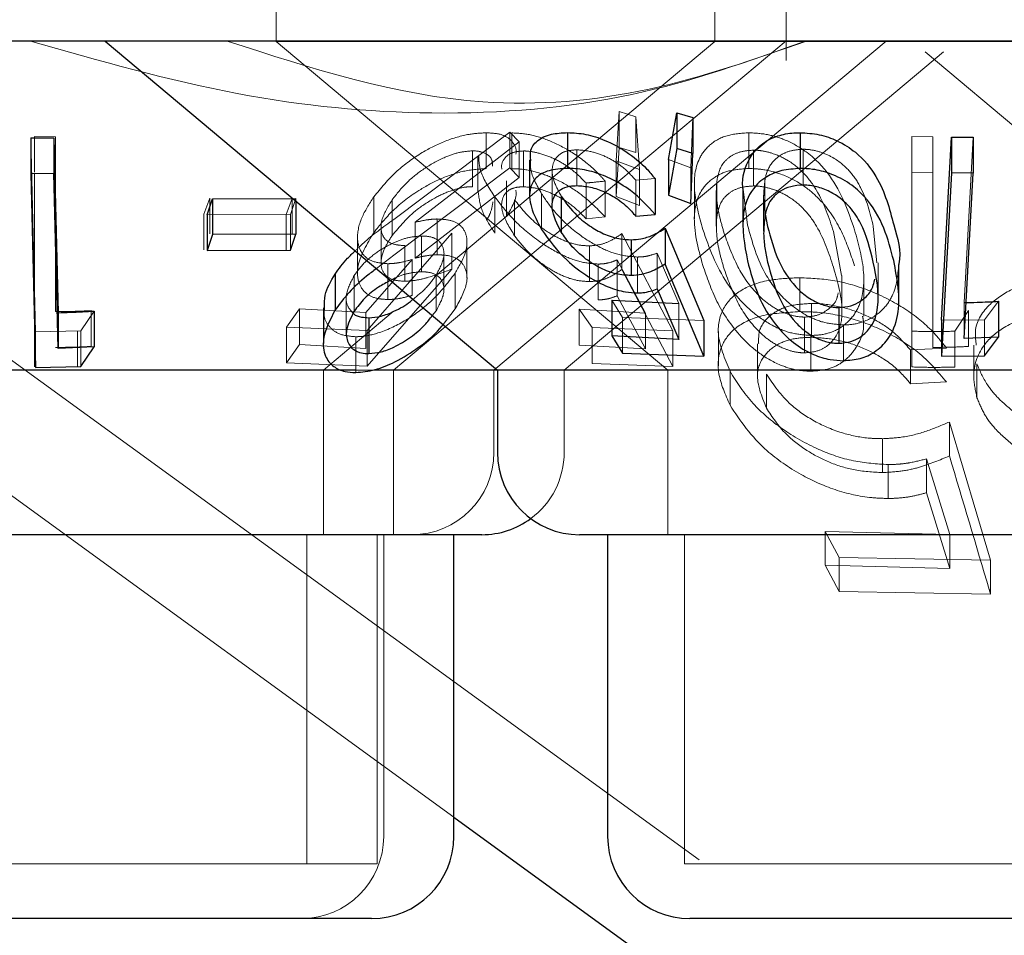
# Model space of a CAD drawing. Units: millimetres. Extents: x 11 to 205, y 5 to 292.
# Drawn here: x 74 to 75, y 113 to 114 of the extents above; entities that cross this region are included whole.
import ezdxf

# ---------------------------------------------------------------- set-up
doc = ezdxf.new("R2010")
doc.units = ezdxf.units.MM
doc.linetypes.add('HIDDEN', pattern=[1.905, 1.27, -0.635])

msp = doc.modelspace()

# ---------------------------------------------------------------- linework, layer by layer
at = {"color": 7, "linetype": 'HIDDEN', "lineweight": 18}
for p, q in [((74.3855, 113.96807), (74.3855, 113.86771)), ((74.7855, 113.86771), (74.7855, 113.96807)), ((74.8505, 113.85029), (74.8505, 113.96807)), ((73.74363, 113.86807), (75.12002, 112.86806)), ((75.5855, 113.86771), (74.3855, 113.86771)), ((74.3855, 113.86771), (74.7426, 113.56807)), ((74.4924, 113.56807), (74.85026, 113.86835)), ((74.53011, 113.6534), (74.7855, 113.86771)), ((74.58398, 113.56807), (74.9415, 113.86807)), ((74.64798, 113.56807), (74.99377, 113.85822)), ((74.97724, 113.85822), (75.22399, 113.65117)), ((74.69526, 113.7589), (74.69806, 113.80376)), ((74.69806, 113.80376), (74.71337, 113.79899)), ((74.69806, 113.80376), (74.69806, 113.77112)), ((74.71337, 113.79899), (74.71655, 113.75093)), ((74.71337, 113.79899), (74.71337, 113.76637)), ((74.76516, 113.79827), (74.76336, 113.75255)), ((74.49272, 113.70555), (74.59838, 113.78505)), ((74.57699, 113.78446), (74.57699, 113.75182)), ((74.59838, 113.78505), (74.60686, 113.77636)), ((74.59838, 113.78505), (74.59838, 113.75242)), ((74.60018, 113.78439), (74.60018, 113.75176)), ((74.81637, 113.78455), (74.81637, 113.75192)), ((74.16597, 113.60316), (74.1616, 113.77982)), ((74.16501, 113.78112), (74.18401, 113.78086)), ((74.16501, 113.78112), (74.16501, 113.74848)), ((74.18401, 113.78086), (74.18401, 113.74822)), ((74.60686, 113.77636), (74.5121, 113.70287)), ((74.60686, 113.77636), (74.60686, 113.74373)), ((74.96501, 113.78112), (74.98401, 113.78086)), ((74.96501, 113.78112), (74.96501, 113.74848)), ((74.98401, 113.78086), (74.98401, 113.74822)), ((75.02089, 113.78042), (75.01272, 113.6297)), ((74.56435, 113.768), (74.56435, 113.73537)), ((74.61078, 113.76792), (74.61078, 113.73528)), ((74.65956, 113.76898), (74.65956, 113.73635)), ((74.69806, 113.77112), (74.69526, 113.72626)), ((74.71337, 113.76637), (74.69806, 113.77112)), ((74.82057, 113.76865), (74.82057, 113.73601)), ((74.86586, 113.76947), (74.86586, 113.73683)), ((74.56931, 113.76284), (74.56931, 113.73044)), ((74.71655, 113.75093), (74.69526, 113.7589)), ((74.69526, 113.7589), (74.69526, 113.72626)), ((74.76336, 113.75255), (74.74321, 113.76011)), ((74.18401, 113.74817), (74.18401, 113.62147)), ((74.59838, 113.75242), (74.49272, 113.67291)), ((74.60686, 113.74373), (74.59838, 113.75242)), ((74.63703, 113.74947), (74.63703, 113.71694)), ((74.71655, 113.75093), (74.71655, 113.71829)), ((74.76336, 113.75255), (74.76336, 113.71992)), ((74.96501, 113.74848), (74.96501, 113.57101)), ((74.98401, 113.74822), (74.96501, 113.74848)), ((74.98401, 113.58883), (74.98401, 113.74822)), ((74.5121, 113.67025), (74.60686, 113.74373)), ((74.59552, 113.74058), (74.59552, 113.70794)), ((74.66794, 113.73871), (74.66794, 113.70608)), ((74.68532, 113.74046), (74.68532, 113.70783)), ((74.7308, 113.74275), (74.71321, 113.74119)), ((74.71321, 113.74119), (74.71321, 113.70855)), ((74.76667, 113.73827), (74.76667, 113.70595)), ((74.78703, 113.73921), (74.78703, 113.70657)), ((74.83104, 113.74136), (74.83104, 113.70873)), ((74.62739, 113.72885), (74.62739, 113.69621)), ((74.78669, 113.73199), (74.78669, 113.69935)), ((74.81518, 113.7004), (74.81112, 113.73315)), ((74.31947, 113.71034), (74.32485, 113.72495)), ((74.32485, 113.72495), (74.32485, 113.69232)), ((74.39995, 113.72452), (74.39456, 113.70988)), ((74.40319, 113.72461), (74.3984, 113.70994)), ((74.39995, 113.72452), (74.39995, 113.69188)), ((74.40319, 113.72461), (74.40319, 113.72233)), ((74.47429, 113.72595), (74.47429, 113.69333)), ((74.49112, 113.72341), (74.49112, 113.69079)), ((74.58487, 113.72574), (74.58487, 113.6931)), ((74.60277, 113.72321), (74.60277, 113.69057)), ((74.69526, 113.72626), (74.71655, 113.71829)), ((74.82984, 113.72755), (74.82984, 113.69491)), ((74.31947, 113.71034), (74.31947, 113.6777)), ((74.3984, 113.70994), (74.32258, 113.70972)), ((74.39456, 113.70988), (74.39456, 113.67726)), ((74.3984, 113.70994), (74.3984, 113.67732)), ((74.5121, 113.70287), (74.5121, 113.67025)), ((74.53215, 113.70589), (74.53215, 113.67325)), ((74.66794, 113.70608), (74.68532, 113.70783)), ((74.54565, 113.69286), (74.46836, 113.60436)), ((74.48099, 113.69895), (74.48099, 113.66605)), ((74.54565, 113.69286), (74.54565, 113.66022)), ((74.70067, 113.69259), (74.74697, 113.60391)), ((74.70067, 113.69259), (74.70067, 113.65996)), ((74.90095, 113.65432), (74.89349, 113.69448)), ((74.93305, 113.66605), (74.92988, 113.69918)), ((74.45959, 113.68926), (74.45959, 113.6569)), ((74.51803, 113.69037), (74.51803, 113.65773)), ((74.55933, 113.65189), (74.55933, 113.6847)), ((74.50266, 113.68169), (74.50266, 113.64906)), ((74.53835, 113.64137), (74.53835, 113.674)), ((74.67099, 113.68139), (74.67099, 113.64877)), ((74.75239, 113.6288), (74.73284, 113.67474)), ((74.73284, 113.67474), (74.73284, 113.64211)), ((73.84847, 113.66829), (74.5474, 113.16048)), ((74.46717, 113.62054), (74.5094, 113.66889)), ((74.49272, 113.67291), (74.47673, 113.66063)), ((74.4871, 113.66511), (74.4871, 113.63248)), ((74.5094, 113.66889), (74.5094, 113.63626)), ((74.72208, 113.62008), (74.69639, 113.66858)), ((74.69639, 113.66858), (74.69639, 113.63595)), ((74.71469, 113.67121), (74.71469, 113.63857)), ((74.93435, 113.63342), (74.93435, 113.66605)), ((74.54856, 113.6565), (74.54856, 113.62386)), ((74.67883, 113.66478), (74.67883, 113.63214)), ((74.74697, 113.57127), (74.70067, 113.65996)), ((74.45655, 113.65442), (74.45655, 113.62179)), ((74.53118, 113.65474), (74.53118, 113.6221)), ((74.863, 113.65232), (74.863, 113.62142)), ((74.90131, 113.62168), (74.90131, 113.65432)), ((74.92122, 113.61731), (74.92122, 113.6502)), ((74.44933, 113.63435), (74.44933, 113.60171)), ((74.70119, 113.61609), (74.69137, 113.63192)), ((74.69639, 113.63595), (74.72208, 113.58744)), ((74.87358, 113.62895), (74.87358, 113.59805)), ((75.01272, 113.6297), (75.01272, 113.59706)), ((75.04397, 113.63091), (75.03118, 113.61391)), ((74.21952, 113.622), (74.20735, 113.60394)), ((74.21657, 113.62234), (74.21657, 113.5897)), ((74.39492, 113.60741), (74.40675, 113.62402)), ((74.40675, 113.62402), (74.46717, 113.62054)), ((74.40675, 113.62402), (74.40675, 113.59138)), ((74.42841, 113.56807), (74.49213, 113.62154)), ((74.46717, 113.62054), (74.46717, 113.5879)), ((74.52773, 113.61782), (74.53118, 113.6221)), ((74.53757, 113.60957), (74.54856, 113.62386)), ((74.66166, 113.62354), (74.72208, 113.62008)), ((74.67354, 113.60691), (74.66166, 113.62354)), ((74.66166, 113.62354), (74.66166, 113.5909)), ((74.72208, 113.62008), (74.72208, 113.58744)), ((74.75239, 113.6288), (74.75239, 113.59616)), ((75.01657, 113.62234), (75.00415, 113.60357)), ((75.01657, 113.62234), (75.01657, 113.5897)), ((74.77539, 113.61337), (74.70119, 113.61609)), ((74.70119, 113.61609), (74.70119, 113.58345)), ((74.86716, 113.61646), (74.86716, 113.58383)), ((75.03118, 113.61391), (74.99208, 113.61352)), ((75.03118, 113.61391), (75.03118, 113.58127)), ((74.16501, 113.60364), (74.16501, 113.57101)), ((74.20735, 113.60394), (74.16597, 113.60316)), ((74.16597, 113.60316), (74.16597, 113.57052)), ((74.20415, 113.60357), (74.20415, 113.57095)), ((74.20735, 113.60394), (74.20735, 113.5713)), ((74.46836, 113.60436), (74.39492, 113.60741)), ((74.39492, 113.60741), (74.39492, 113.57477)), ((74.46836, 113.60436), (74.46836, 113.57173)), ((74.74697, 113.60391), (74.67354, 113.60691)), ((74.67354, 113.60691), (74.67354, 113.57427)), ((74.74697, 113.60391), (74.74697, 113.57127)), ((74.78856, 113.60337), (74.78856, 113.57213)), ((74.90256, 113.60934), (74.90256, 113.57672)), ((74.96501, 113.60364), (74.96501, 113.57101)), ((75.00415, 113.60357), (75.00415, 113.57095)), ((74.45787, 113.59854), (74.45787, 113.5659)), ((74.87297, 113.5997), (74.87297, 113.56707)), ((74.40675, 113.59138), (74.39492, 113.57477)), ((74.46717, 113.5879), (74.40675, 113.59138)), ((74.72208, 113.58744), (74.66166, 113.5909)), ((74.82415, 113.59203), (74.82415, 113.56134)), ((74.99649, 113.58826), (74.96374, 113.58661)), ((74.96374, 113.58661), (74.96374, 113.55571)), ((75.02142, 113.59101), (75.02142, 113.56052)), ((74.39492, 113.57477), (74.46836, 113.57173)), ((74.42841, 113.41807), (74.42841, 113.56807)), ((74.47591, 113.56807), (74.45777, 113.56807)), ((74.4924, 113.41807), (74.4924, 113.56807)), ((74.58398, 113.49307), (74.58398, 113.56807)), ((74.64798, 113.49307), (74.64798, 113.56807)), ((74.67354, 113.57427), (74.74697, 113.57127)), ((74.7426, 113.56807), (74.7426, 113.41807)), ((74.79919, 113.56705), (74.79919, 113.53615)), ((75.02438, 113.57389), (75.02438, 113.54299)), ((74.8325, 113.56441), (74.8325, 113.53351)), ((74.96374, 113.55571), (74.99649, 113.55734)), ((74.99922, 113.52079), (75.03687, 113.39484)), ((74.99922, 113.52079), (74.99922, 113.4899)), ((74.93823, 113.50562), (74.93823, 113.47471)), ((74.99957, 113.41826), (74.97847, 113.4872)), ((74.97847, 113.4872), (74.97847, 113.4563)), ((74.94348, 113.48198), (74.94348, 113.45108)), ((74.97847, 113.4563), (74.99957, 113.38736)), ((74.4134, 113.11807), (74.4134, 113.41807)), ((74.4774, 113.11807), (74.4774, 113.41807)), ((74.4834, 113.14307), (74.4834, 113.41807)), ((74.7576, 113.41807), (74.7576, 113.11807)), ((74.88592, 113.4211), (74.99957, 113.41826)), ((74.89875, 113.39723), (74.88592, 113.4211)), ((74.88592, 113.4211), (74.88592, 113.3902)), ((74.99957, 113.41826), (74.99957, 113.38736)), ((75.03687, 113.39484), (74.89875, 113.39723)), ((74.89875, 113.39723), (74.89875, 113.36634)), ((74.99957, 113.38736), (74.88592, 113.3902)), ((74.88592, 113.3902), (74.89875, 113.36634)), ((75.03687, 113.39484), (75.03687, 113.36393)), ((74.89875, 113.36634), (75.03687, 113.36393)), ((74.4774, 113.11807), (73.8936, 113.11807)), ((75.2134, 113.11807), (74.7576, 113.11807))]:
    msp.add_line(p, q, dxfattribs=at)
at = {"color": 7, "linetype": 'Continuous', "lineweight": 25}
for p, q in [((79.0355, 113.86807), (59.7355, 113.86807)), ((74.2295, 113.86807), (74.58703, 113.56807)), ((74.74321, 113.76011), (74.75066, 113.80281)), ((74.75066, 113.80281), (74.76516, 113.79827)), ((74.75066, 113.80281), (74.75066, 113.77017)), ((74.76516, 113.79827), (74.76516, 113.76563)), ((74.65099, 113.78465), (74.65099, 113.75201)), ((74.86309, 113.78456), (74.86309, 113.75192)), ((74.1616, 113.77982), (74.1825, 113.77985)), ((74.1616, 113.77982), (74.1616, 113.74718)), ((74.1825, 113.77985), (74.18645, 113.62048)), ((74.1825, 113.77985), (74.1825, 113.74721)), ((74.99208, 113.61352), (75.00114, 113.78055)), ((75.00114, 113.78055), (75.02089, 113.78042)), ((75.00114, 113.78055), (75.00114, 113.74791)), ((75.02089, 113.78042), (75.02089, 113.74779)), ((74.75066, 113.77017), (74.74321, 113.72747)), ((74.76516, 113.76563), (74.75066, 113.77017)), ((74.76336, 113.71992), (74.76516, 113.76563)), ((74.61647, 113.75988), (74.61647, 113.72719)), ((74.74321, 113.76011), (74.74321, 113.72747)), ((74.1825, 113.74721), (74.1616, 113.74718)), ((74.1616, 113.74718), (74.16597, 113.57052)), ((75.00114, 113.74791), (74.99208, 113.58089)), ((75.02089, 113.74779), (75.00114, 113.74791)), ((75.01272, 113.59706), (75.02089, 113.74779)), ((74.7308, 113.74275), (74.7308, 113.71012)), ((74.81089, 113.73315), (74.81089, 113.70026)), ((74.32258, 113.70972), (74.32738, 113.72438)), ((74.32738, 113.72438), (74.40319, 113.72461)), ((74.32738, 113.72438), (74.32738, 113.69174)), ((74.40319, 113.72233), (74.40319, 113.69197)), ((74.64538, 113.72655), (74.64538, 113.69391)), ((74.74321, 113.72747), (74.76336, 113.71992)), ((74.71321, 113.70855), (74.7308, 113.71012)), ((74.83135, 113.71017), (74.83341, 113.69911)), ((74.32258, 113.70972), (74.32258, 113.67708)), ((74.40319, 113.69197), (74.32738, 113.69174)), ((74.3984, 113.67732), (74.40319, 113.69197)), ((74.74013, 113.69744), (74.77539, 113.61337)), ((74.74013, 113.69744), (74.74013, 113.6648)), ((74.32738, 113.69174), (74.32258, 113.67708)), ((74.70896, 113.68694), (74.70896, 113.65431)), ((74.32258, 113.67708), (74.3984, 113.67732)), ((74.77539, 113.58073), (74.74013, 113.6648)), ((74.95316, 113.63181), (74.95316, 113.66445)), ((74.43904, 113.65562), (74.43904, 113.62298)), ((74.73284, 113.64211), (74.75239, 113.59616)), ((74.69137, 113.63192), (74.75239, 113.6288)), ((74.69137, 113.63192), (74.69137, 113.59928)), ((75.04397, 113.63091), (75.04397, 113.59827)), ((74.18645, 113.62048), (74.18645, 113.58785)), ((74.21952, 113.622), (74.21952, 113.58938)), ((74.42838, 113.62497), (74.42838, 113.59224)), ((74.89835, 113.6252), (74.89835, 113.59256)), ((74.46978, 113.61586), (74.46978, 113.58322)), ((74.77539, 113.61337), (74.77539, 113.58073)), ((74.99208, 113.61352), (74.99208, 113.58089)), ((74.75239, 113.59616), (74.69137, 113.59928)), ((74.69137, 113.59928), (74.70119, 113.58345)), ((75.04397, 113.59827), (75.01272, 113.59706)), ((75.03118, 113.58127), (75.04397, 113.59827)), ((74.21952, 113.58938), (74.18645, 113.58785)), ((74.20735, 113.5713), (74.21952, 113.58938)), ((74.70119, 113.58345), (74.77539, 113.58073)), ((74.99208, 113.58089), (75.03118, 113.58127)), ((74.45777, 113.56807), (73.78398, 113.56807)), ((74.16597, 113.57052), (74.20735, 113.5713)), ((74.58703, 113.56807), (74.47591, 113.56807)), ((74.58703, 113.56807), (74.58703, 113.49307)), ((75.38398, 113.56807), (74.58703, 113.56807)), ((74.57298, 113.41807), (73.79803, 113.41807)), ((74.5474, 113.14307), (74.5474, 113.41807)), ((75.30898, 113.41807), (74.66203, 113.41807)), ((74.6876, 113.41807), (74.6876, 113.14307)), ((74.5474, 113.16048), (74.94988, 112.86806)), ((74.4724, 113.06807), (73.8986, 113.06807)), ((75.2084, 113.06807), (74.7626, 113.06807))]:
    msp.add_line(p, q, dxfattribs=at)
at = {"color": 7, "linetype": 'Continuous', "lineweight": 25, "flags": 128}
msp.add_lwpolyline([(74.18645, 113.58785), (74.1849, 113.65043), (74.1825, 113.74721)], dxfattribs=at)
at = {"color": 7, "linetype": 'HIDDEN', "lineweight": 18, "flags": 128}
msp.add_lwpolyline([(74.46836, 113.57173), (74.53578, 113.64892), (74.54565, 113.66022)], dxfattribs=at)
at = {"color": 7, "linetype": 'HIDDEN', "lineweight": 18}
for centre, start in [((74.50898, 113.49307), 270), ((74.57298, 113.49307), 306.41866), ((74.4084, 113.14307), 270)]:
    msp.add_arc(centre, 0.075, start, 0, dxfattribs=at)
at = {"color": 7, "linetype": 'Continuous', "lineweight": 25}
for centre, start, end in [((74.66203, 113.49307), 180, 270), ((74.57298, 113.49307), 270, 306.41866), ((74.4724, 113.14307), 270, 0), ((74.7626, 113.14307), 180, 270)]:
    msp.add_arc(centre, 0.075, start, end, dxfattribs=at)
at = {"color": 7, "linetype": 'HIDDEN', "lineweight": 18}
for points, knots in [([(74.86783, 113.86807), (74.81638, 113.84967), (74.71176, 113.81225), (74.53474, 113.79704), (74.34838, 113.81469), (74.22444, 113.85009), (74.16148, 113.86807)], [0, 0, 0, 0, 0.253096, 0.51466, 0.753398, 1, 1, 1, 1]), ([(74.86899, 113.86807), (74.82152, 113.85145), (74.72501, 113.81766), (74.54329, 113.80237), (74.41769, 113.84313), (74.3408, 113.86807)], [0, 0, 0, 0, 0.273075, 0.555049, 1, 1, 1, 1]), ([(74.47429, 113.72595), (74.48084, 113.73402), (74.49255, 113.74845), (74.5162, 113.76585), (74.53924, 113.77747), (74.56017, 113.78358), (74.57186, 113.78419), (74.57699, 113.78446)], [0, 0, 0, 0, 0.285437, 0.510271, 0.686057, 0.862469, 1, 1, 1, 1]), ([(74.57699, 113.78446), (74.58208, 113.78417), (74.59232, 113.78357), (74.60149, 113.77658), (74.605, 113.76963), (74.60397, 113.76511), (74.60396, 113.76507)], [0, 0, 0, 0, 0.306882, 0.616618, 0.996287, 1, 1, 1, 1]), ([(74.60018, 113.78439), (74.60579, 113.78409), (74.61707, 113.7835), (74.63737, 113.77669), (74.65873, 113.76514), (74.67484, 113.75211), (74.68282, 113.74325), (74.68532, 113.74046)], [0, 0, 0, 0, 0.1869896, 0.3758813, 0.5977381, 0.8736283, 1, 1, 1, 1]), ([(74.77439, 113.69626), (74.7711, 113.70827), (74.76499, 113.73055), (74.76761, 113.75703), (74.77946, 113.77362), (74.79487, 113.78286), (74.80946, 113.784), (74.81637, 113.78455)], [0, 0, 0, 0, 0.3228529, 0.5987568, 0.7362561, 0.8751087, 1, 1, 1, 1]), ([(74.81637, 113.78455), (74.8224, 113.78418), (74.83449, 113.78345), (74.85341, 113.77687), (74.87373, 113.7646), (74.8987, 113.73737), (74.90704, 113.71276), (74.91275, 113.69592)], [0, 0, 0, 0, 0.104529, 0.20946, 0.34101, 0.549166, 1, 1, 1, 1]), ([(74.56435, 113.768), (74.56026, 113.76769), (74.55206, 113.76706), (74.53618, 113.76126), (74.51953, 113.75186), (74.50291, 113.73856), (74.49522, 113.72868), (74.49112, 113.72341)], [0, 0, 0, 0, 0.148598, 0.298144, 0.518797, 0.743818, 1, 1, 1, 1]), ([(74.58277, 113.75403), (74.58266, 113.75623), (74.58241, 113.76121), (74.57657, 113.76609), (74.56949, 113.76789), (74.56511, 113.76798), (74.56435, 113.768)], [0, 0, 0, 0, 0.277911, 0.62652, 0.935278, 1, 1, 1, 1]), ([(74.61078, 113.76792), (74.60715, 113.7676), (74.59987, 113.76697), (74.5931, 113.76126), (74.59023, 113.75573), (74.5911, 113.7515), (74.59117, 113.75118)], [0, 0, 0, 0, 0.282618, 0.566849, 0.966843, 1, 1, 1, 1]), ([(74.66794, 113.73871), (74.66337, 113.74338), (74.65564, 113.75128), (74.64037, 113.76052), (74.62645, 113.76587), (74.61639, 113.76781), (74.61176, 113.7679), (74.61078, 113.76792)], [0, 0, 0, 0, 0.317894, 0.537672, 0.757925, 0.948945, 1, 1, 1, 1]), ([(74.65956, 113.76898), (74.65588, 113.76869), (74.64849, 113.76813), (74.64051, 113.76278), (74.63647, 113.75407), (74.63732, 113.74142), (74.64253, 113.7318), (74.64538, 113.72655)], [0, 0, 0, 0, 0.147056, 0.294947, 0.507257, 0.731286, 1, 1, 1, 1]), ([(74.71321, 113.74119), (74.70913, 113.74574), (74.70229, 113.75337), (74.68798, 113.76211), (74.67358, 113.76778), (74.66433, 113.76857), (74.65956, 113.76898)], [0, 0, 0, 0, 0.325221, 0.54546, 0.765916, 1, 1, 1, 1]), ([(74.82057, 113.76865), (74.81647, 113.76834), (74.80826, 113.76771), (74.79885, 113.76288), (74.78956, 113.75401), (74.78805, 113.74516), (74.78703, 113.73921)], [0, 0, 0, 0, 0.186366, 0.373682, 0.578773, 1, 1, 1, 1]), ([(74.89349, 113.69448), (74.88942, 113.7071), (74.88358, 113.72515), (74.86816, 113.74677), (74.85452, 113.75844), (74.84031, 113.76523), (74.82894, 113.7683), (74.82285, 113.76856), (74.82057, 113.76865)], [0, 0, 0, 0, 0.419736, 0.600521, 0.752917, 0.867181, 0.950164, 1, 1, 1, 1]), ([(74.86586, 113.76947), (74.86194, 113.76916), (74.85408, 113.76855), (74.8446, 113.76401), (74.83551, 113.75614), (74.83235, 113.74779), (74.8312, 113.74211), (74.83104, 113.74136)], [0, 0, 0, 0, 0.183774, 0.368156, 0.575003, 0.943825, 1, 1, 1, 1]), ([(74.92988, 113.69918), (74.92697, 113.71115), (74.92281, 113.72821), (74.90941, 113.74944), (74.89633, 113.76077), (74.88188, 113.76728), (74.87212, 113.76926), (74.867, 113.76943), (74.86586, 113.76947)], [0, 0, 0, 0, 0.420428, 0.59942, 0.780191, 0.883079, 0.973812, 1, 1, 1, 1]), ([(74.58487, 113.72574), (74.57965, 113.73371), (74.57093, 113.74701), (74.57028, 113.75831), (74.57002, 113.76284)], [0, 0, 0, 0, 0.599481, 1, 1, 1, 1]), ([(74.62739, 113.72885), (74.62298, 113.7366), (74.61669, 113.74765), (74.61729, 113.75707), (74.61747, 113.75988)], [0, 0, 0, 0, 0.701807, 1, 1, 1, 1]), ([(74.16501, 113.60364), (74.16501, 113.60743), (74.16501, 113.65536), (74.16501, 113.7033), (74.16501, 113.74745)], [0, 0, 0, 0, 0.079018, 1, 1, 1, 1]), ([(74.57699, 113.75182), (74.57061, 113.75142), (74.55782, 113.75061), (74.53633, 113.74355), (74.51317, 113.73135), (74.4909, 113.7142), (74.47972, 113.70016), (74.47429, 113.69333)], [0, 0, 0, 0, 0.169011, 0.3388181, 0.5026478, 0.7581563, 1, 1, 1, 1]), ([(74.68532, 113.70783), (74.67751, 113.71584), (74.66495, 113.72871), (74.64151, 113.74208), (74.6225, 113.74932), (74.60894, 113.75161), (74.60201, 113.75173), (74.60018, 113.75176)], [0, 0, 0, 0, 0.363201, 0.583533, 0.759699, 0.93664, 1, 1, 1, 1]), ([(74.81637, 113.75192), (74.81043, 113.75153), (74.79853, 113.75076), (74.78343, 113.74387), (74.7704, 113.7305), (74.7636, 113.70319), (74.77018, 113.67907), (74.77439, 113.66363)], [0, 0, 0, 0, 0.107027, 0.21438, 0.354829, 0.586934, 1, 1, 1, 1]), ([(74.91275, 113.6633), (74.90926, 113.67368), (74.90226, 113.69453), (74.88618, 113.71975), (74.86589, 113.73734), (74.84791, 113.74664), (74.83036, 113.75133), (74.82052, 113.75174), (74.81637, 113.75192)], [0, 0, 0, 0, 0.2799517, 0.5617895, 0.6941994, 0.827801, 0.9273492, 1, 1, 1, 1]), ([(74.68532, 113.74046), (74.68119, 113.74), (74.6754, 113.73935), (74.6696, 113.73885), (74.66794, 113.73871)], [0, 0, 0, 0, 0.713529, 1, 1, 1, 1]), ([(74.78703, 113.73921), (74.7869, 113.73355), (74.78667, 113.72346), (74.78937, 113.70852), (74.79199, 113.69933), (74.7933, 113.69472)], [0, 0, 0, 0, 0.388992, 0.693751, 1, 1, 1, 1]), ([(74.83104, 113.74136), (74.83046, 113.73599), (74.82943, 113.72642), (74.83026, 113.71589), (74.83122, 113.71085), (74.83135, 113.71017)], [0, 0, 0, 0, 0.524014, 0.935389, 1, 1, 1, 1]), ([(74.49112, 113.69079), (74.49791, 113.69902), (74.50839, 113.71174), (74.52946, 113.72512), (74.54472, 113.73207), (74.55635, 113.73499), (74.56215, 113.73527), (74.56435, 113.73537)], [0, 0, 0, 0, 0.398506, 0.615006, 0.782196, 0.917356, 1, 1, 1, 1]), ([(74.56955, 113.73044), (74.57041, 113.72413), (74.572, 113.71245), (74.58082, 113.6992), (74.58487, 113.6931)], [0, 0, 0, 0, 0.540206, 1, 1, 1, 1]), ([(74.60277, 113.69057), (74.59807, 113.69818), (74.5905, 113.71043), (74.59078, 113.72387), (74.59525, 113.7313), (74.60247, 113.73478), (74.6083, 113.73513), (74.61078, 113.73528)], [0, 0, 0, 0, 0.36742, 0.591242, 0.76492, 0.900219, 1, 1, 1, 1]), ([(74.59552, 113.70794), (74.60042, 113.71652), (74.60554, 113.72547), (74.60384, 113.73203), (74.60377, 113.73231)], [0, 0, 0, 0, 0.95847, 1, 1, 1, 1]), ([(74.61078, 113.73528), (74.61484, 113.73497), (74.62296, 113.73434), (74.63678, 113.72945), (74.65124, 113.72171), (74.66124, 113.71318), (74.66651, 113.70759), (74.66794, 113.70608)], [0, 0, 0, 0, 0.200937, 0.402063, 0.616756, 0.896269, 1, 1, 1, 1]), ([(74.71469, 113.67121), (74.70918, 113.67163), (74.69812, 113.67248), (74.67874, 113.6803), (74.65797, 113.69358), (74.63952, 113.71088), (74.63115, 113.72327), (74.62739, 113.72885)], [0, 0, 0, 0, 0.155013, 0.31116, 0.513643, 0.781258, 1, 1, 1, 1]), ([(74.82057, 113.73601), (74.81647, 113.7357), (74.80826, 113.73507), (74.79885, 113.73024), (74.78956, 113.72137), (74.78805, 113.71252), (74.78703, 113.70657)], [0, 0, 0, 0, 0.186366, 0.373682, 0.578773, 1, 1, 1, 1]), ([(74.89349, 113.66184), (74.88942, 113.67446), (74.88358, 113.69251), (74.86816, 113.71413), (74.85451, 113.7258), (74.84032, 113.73261), (74.82894, 113.73567), (74.82285, 113.73592), (74.82057, 113.73601)], [0, 0, 0, 0, 0.419724, 0.600504, 0.752895, 0.867191, 0.950171, 1, 1, 1, 1]), ([(74.4871, 113.66511), (74.48218, 113.66555), (74.47231, 113.66644), (74.46248, 113.67443), (74.4582, 113.68804), (74.46171, 113.70629), (74.47023, 113.71961), (74.47429, 113.72595)], [0, 0, 0, 0, 0.152472, 0.306124, 0.504231, 0.763871, 1, 1, 1, 1]), ([(74.49112, 113.72341), (74.48728, 113.71713), (74.48092, 113.70673), (74.48062, 113.69417), (74.48485, 113.68621), (74.49281, 113.68217), (74.49973, 113.68183), (74.50266, 113.68169)], [0, 0, 0, 0, 0.3233258, 0.5346705, 0.704362, 0.8752418, 1, 1, 1, 1]), ([(74.583, 113.72154), (74.58246, 113.71808), (74.5817, 113.71317), (74.57894, 113.7078), (74.57813, 113.70622)], [0, 0, 0, 0, 0.705891, 1, 1, 1, 1]), ([(74.67883, 113.66478), (74.67345, 113.66521), (74.66265, 113.66609), (74.64311, 113.67396), (74.62149, 113.68742), (74.60032, 113.7057), (74.58991, 113.71921), (74.58487, 113.72574)], [0, 0, 0, 0, 0.151676, 0.304376, 0.498495, 0.757505, 1, 1, 1, 1]), ([(74.60277, 113.72321), (74.60865, 113.71591), (74.61765, 113.70475), (74.63559, 113.69204), (74.64985, 113.68493), (74.66188, 113.68174), (74.66847, 113.68149), (74.67099, 113.68139)], [0, 0, 0, 0, 0.37271, 0.569833, 0.733821, 0.898339, 1, 1, 1, 1]), ([(74.45746, 113.67679), (74.45988, 113.67918), (74.47012, 113.6893), (74.48294, 113.69851), (74.49272, 113.70555)], [0, 0, 0, 0, 0.236597, 1, 1, 1, 1]), ([(74.5121, 113.70287), (74.5155, 113.70365), (74.52064, 113.70481), (74.52734, 113.70572), (74.53054, 113.70583), (74.53215, 113.70589)], [0, 0, 0, 0, 0.49249, 0.744625, 1, 1, 1, 1]), ([(74.53215, 113.70589), (74.53687, 113.70563), (74.54633, 113.7051), (74.55598, 113.6986), (74.56025, 113.68813), (74.55842, 113.67346), (74.55199, 113.66241), (74.54856, 113.6565)], [0, 0, 0, 0, 0.158077, 0.317383, 0.532142, 0.750066, 1, 1, 1, 1]), ([(74.78703, 113.70657), (74.7869, 113.70091), (74.78667, 113.69082), (74.78937, 113.67588), (74.79199, 113.66669), (74.7933, 113.66208)], [0, 0, 0, 0, 0.388992, 0.693751, 1, 1, 1, 1]), ([(74.47429, 113.69333), (74.46815, 113.68304), (74.4585, 113.66685), (74.45963, 113.64812), (74.46619, 113.63784), (74.47616, 113.63313), (74.48394, 113.63267), (74.4871, 113.63248)], [0, 0, 0, 0, 0.378191, 0.5954, 0.761525, 0.903115, 1, 1, 1, 1]), ([(74.67099, 113.68139), (74.67402, 113.68162), (74.68117, 113.68215), (74.69115, 113.68603), (74.69725, 113.69023), (74.70067, 113.69259)], [0, 0, 0, 0, 0.243262, 0.575084, 1, 1, 1, 1]), ([(74.87297, 113.5997), (74.86711, 113.60015), (74.85536, 113.60105), (74.83653, 113.60877), (74.81484, 113.62373), (74.78922, 113.65413), (74.78021, 113.67974), (74.77439, 113.69626)], [0, 0, 0, 0, 0.098913, 0.198133, 0.335358, 0.571262, 1, 1, 1, 1]), ([(74.7933, 113.69472), (74.79705, 113.68395), (74.80388, 113.66426), (74.81942, 113.64093), (74.83595, 113.62662), (74.84884, 113.61975), (74.85995, 113.61678), (74.8655, 113.61653), (74.86716, 113.61646)], [0, 0, 0, 0, 0.354497, 0.647653, 0.763445, 0.880154, 0.96396, 1, 1, 1, 1]), ([(74.90256, 113.60934), (74.8969, 113.60976), (74.88557, 113.61061), (74.86782, 113.61788), (74.84796, 113.63207), (74.8259, 113.66073), (74.81937, 113.68487), (74.81518, 113.7004)], [0, 0, 0, 0, 0.099726, 0.199612, 0.338628, 0.574514, 1, 1, 1, 1]), ([(74.91275, 113.69592), (74.91638, 113.68296), (74.92284, 113.65988), (74.92036, 113.63136), (74.90954, 113.61359), (74.89721, 113.6044), (74.88434, 113.6002), (74.87618, 113.59984), (74.87297, 113.5997)], [0, 0, 0, 0, 0.339943, 0.605321, 0.741919, 0.856588, 0.94366, 1, 1, 1, 1]), ([(74.51803, 113.69037), (74.51417, 113.6901), (74.50642, 113.68957), (74.49232, 113.68458), (74.47831, 113.67672), (74.46513, 113.66617), (74.45946, 113.6584), (74.45655, 113.65442)], [0, 0, 0, 0, 0.163429, 0.327896, 0.546274, 0.767547, 1, 1, 1, 1]), ([(74.50266, 113.64906), (74.49854, 113.64935), (74.49027, 113.64993), (74.48264, 113.65615), (74.48, 113.66605), (74.48305, 113.67823), (74.48861, 113.68687), (74.49112, 113.69079)], [0, 0, 0, 0, 0.176998, 0.355675, 0.551189, 0.796616, 1, 1, 1, 1]), ([(74.53118, 113.65474), (74.53427, 113.6605), (74.53963, 113.6705), (74.53771, 113.68127), (74.53227, 113.68782), (74.52493, 113.69019), (74.51958, 113.69033), (74.51803, 113.69037)], [0, 0, 0, 0, 0.336458, 0.583283, 0.755347, 0.929085, 1, 1, 1, 1]), ([(74.67099, 113.64877), (74.66651, 113.64906), (74.65751, 113.64966), (74.64187, 113.6558), (74.62587, 113.66584), (74.61225, 113.6781), (74.60567, 113.68676), (74.60277, 113.69057)], [0, 0, 0, 0, 0.176093, 0.353777, 0.551077, 0.802431, 1, 1, 1, 1]), ([(74.73284, 113.67474), (74.73014, 113.67381), (74.72606, 113.67241), (74.71987, 113.67135), (74.71642, 113.67126), (74.71469, 113.67121)], [0, 0, 0, 0, 0.492896, 0.744671, 1, 1, 1, 1]), ([(74.5094, 113.66889), (74.50562, 113.6679), (74.4999, 113.6664), (74.49244, 113.66528), (74.48888, 113.66517), (74.4871, 113.66511)], [0, 0, 0, 0, 0.492095, 0.744366, 1, 1, 1, 1]), ([(74.53215, 113.67325), (74.53059, 113.67319), (74.52668, 113.67305), (74.51992, 113.67206), (74.51472, 113.67085), (74.5121, 113.67025)], [0, 0, 0, 0, 0.247768, 0.6202, 1, 1, 1, 1]), ([(74.54856, 113.62386), (74.55312, 113.63212), (74.56068, 113.6458), (74.55888, 113.66071), (74.55242, 113.66914), (74.54286, 113.67291), (74.53533, 113.67315), (74.53215, 113.67325)], [0, 0, 0, 0, 0.348335, 0.576902, 0.74982, 0.894582, 1, 1, 1, 1]), ([(74.69639, 113.66858), (74.69383, 113.66759), (74.68995, 113.66609), (74.68391, 113.66498), (74.68053, 113.66484), (74.67883, 113.66478)], [0, 0, 0, 0, 0.493007, 0.744979, 1, 1, 1, 1]), ([(74.54856, 113.6565), (74.54145, 113.6472), (74.52987, 113.63205), (74.50415, 113.61312), (74.48169, 113.6022), (74.46584, 113.5988), (74.45911, 113.59858), (74.45787, 113.59854)], [0, 0, 0, 0, 0.35543, 0.578893, 0.803693, 0.963606, 1, 1, 1, 1]), ([(74.51803, 113.65773), (74.51419, 113.65745), (74.50647, 113.65688), (74.49618, 113.65359), (74.49102, 113.65062), (74.48961, 113.64981)], [0, 0, 0, 0, 0.419348, 0.841523, 1, 1, 1, 1]), ([(74.54565, 113.66022), (74.53854, 113.65752), (74.52772, 113.65342), (74.51315, 113.64982), (74.50619, 113.64932), (74.50266, 113.64906)], [0, 0, 0, 0, 0.486368, 0.739554, 1, 1, 1, 1]), ([(74.53118, 113.6221), (74.53427, 113.62786), (74.53963, 113.63785), (74.53771, 113.64865), (74.53227, 113.65518), (74.52493, 113.65755), (74.51958, 113.65769), (74.51803, 113.65773)], [0, 0, 0, 0, 0.336451, 0.58335, 0.755352, 0.929087, 1, 1, 1, 1]), ([(74.70067, 113.65996), (74.69673, 113.65727), (74.69074, 113.65318), (74.68059, 113.64949), (74.67422, 113.64901), (74.67099, 113.64877)], [0, 0, 0, 0, 0.4871182, 0.7396883, 1, 1, 1, 1]), ([(74.77439, 113.66363), (74.77812, 113.65271), (74.78561, 113.63079), (74.8034, 113.60348), (74.82447, 113.58371), (74.84243, 113.57315), (74.85961, 113.56775), (74.86897, 113.56728), (74.87297, 113.56707)], [0, 0, 0, 0, 0.2848493, 0.5716685, 0.7056121, 0.8407303, 0.9318252, 1, 1, 1, 1]), ([(74.7933, 113.66208), (74.79704, 113.6513), (74.80388, 113.63162), (74.81943, 113.60832), (74.83595, 113.59397), (74.84885, 113.58713), (74.85995, 113.58413), (74.8655, 113.5839), (74.86716, 113.58383)], [0, 0, 0, 0, 0.354507, 0.647619, 0.763461, 0.880136, 0.963965, 1, 1, 1, 1]), ([(74.86716, 113.58383), (74.87113, 113.58419), (74.87908, 113.5849), (74.88945, 113.59072), (74.8991, 113.60205), (74.90366, 113.62683), (74.89757, 113.64782), (74.89349, 113.66184)], [0, 0, 0, 0, 0.088576, 0.177365, 0.31143, 0.54015, 1, 1, 1, 1]), ([(74.95305, 113.66445), (74.95219, 113.65465), (74.9509, 113.6399), (74.93864, 113.62216), (74.92465, 113.61275), (74.9111, 113.60953), (74.90422, 113.60938), (74.90256, 113.60934)], [0, 0, 0, 0, 0.403631, 0.607478, 0.813104, 0.954751, 1, 1, 1, 1]), ([(74.45655, 113.65442), (74.45353, 113.64862), (74.44827, 113.63852), (74.44951, 113.62651), (74.45396, 113.6218), (74.45577, 113.61988)], [0, 0, 0, 0, 0.444066, 0.774267, 1, 1, 1, 1]), ([(74.51003, 113.63268), (74.51384, 113.63571), (74.52267, 113.64271), (74.5281, 113.65039), (74.53118, 113.65474)], [0, 0, 0, 0, 0.432786, 1, 1, 1, 1]), ([(74.79919, 113.56705), (74.79433, 113.57865), (74.78558, 113.59953), (74.7913, 113.62492), (74.80798, 113.64207), (74.83319, 113.65106), (74.85383, 113.65193), (74.863, 113.65232)], [0, 0, 0, 0, 0.2781291, 0.5006607, 0.6785425, 0.8571894, 1, 1, 1, 1]), ([(74.863, 113.65232), (74.87353, 113.65186), (74.89468, 113.65093), (74.92898, 113.64058), (74.96, 113.62438), (74.98267, 113.60587), (74.99251, 113.59333), (74.99649, 113.58826)], [0, 0, 0, 0, 0.195088, 0.391708, 0.614745, 0.843921, 1, 1, 1, 1]), ([(75.02372, 113.59101), (75.02314, 113.59579), (75.0215, 113.60948), (75.03364, 113.62773), (75.05654, 113.64343), (75.08448, 113.65135), (75.10495, 113.65209), (75.11356, 113.6524)], [0, 0, 0, 0, 0.144305, 0.412657, 0.627962, 0.843356, 1, 1, 1, 1]), ([(74.86716, 113.61646), (74.87114, 113.61682), (74.87911, 113.61754), (74.8893, 113.62338), (74.89642, 113.63051), (74.89745, 113.63656), (74.89781, 113.63863)], [0, 0, 0, 0, 0.2325259, 0.4655032, 0.8174018, 1, 1, 1, 1]), ([(74.4871, 113.63248), (74.48882, 113.63253), (74.49316, 113.63265), (74.50069, 113.63392), (74.50648, 113.63547), (74.5094, 113.63626)], [0, 0, 0, 0, 0.247028, 0.619812, 1, 1, 1, 1]), ([(74.67883, 113.63214), (74.68048, 113.6322), (74.68461, 113.63237), (74.69055, 113.63361), (74.69443, 113.63517), (74.69639, 113.63595)], [0, 0, 0, 0, 0.247123, 0.619923, 1, 1, 1, 1]), ([(74.87358, 113.62895), (74.86632, 113.62847), (74.85176, 113.6275), (74.83498, 113.61855), (74.82503, 113.60653), (74.82526, 113.59612), (74.82534, 113.59203)], [0, 0, 0, 0, 0.231117, 0.463316, 0.789336, 1, 1, 1, 1]), ([(74.96374, 113.58661), (74.9577, 113.59347), (74.94751, 113.60503), (74.92421, 113.61829), (74.90065, 113.62636), (74.88319, 113.62879), (74.87451, 113.62894), (74.87358, 113.62895)], [0, 0, 0, 0, 0.316901, 0.534169, 0.751436, 0.973473, 1, 1, 1, 1]), ([(74.18401, 113.62147), (74.18939, 113.62149), (74.20025, 113.62154), (74.2111, 113.62207), (74.21657, 113.62234)], [0, 0, 0, 0, 0.495274, 1, 1, 1, 1]), ([(74.45787, 113.59854), (74.45284, 113.599), (74.44278, 113.59993), (74.43351, 113.60729), (74.42836, 113.61574), (74.42922, 113.62236), (74.42956, 113.62497)], [0, 0, 0, 0, 0.269381, 0.539798, 0.818602, 1, 1, 1, 1]), ([(74.863, 113.62142), (74.85153, 113.6208), (74.82851, 113.61957), (74.8043, 113.60854), (74.78954, 113.59026), (74.78623, 113.56568), (74.79494, 113.54583), (74.79919, 113.53615)], [0, 0, 0, 0, 0.179156, 0.359477, 0.523589, 0.767669, 1, 1, 1, 1]), ([(74.99649, 113.55734), (74.98871, 113.5667), (74.97459, 113.58366), (74.94258, 113.60337), (74.90976, 113.6163), (74.88247, 113.62112), (74.86754, 113.62135), (74.863, 113.62142)], [0, 0, 0, 0, 0.287066, 0.520447, 0.716516, 0.913706, 1, 1, 1, 1]), ([(75.11356, 113.6215), (75.1009, 113.62078), (75.07547, 113.61934), (75.04666, 113.60745), (75.02683, 113.58846), (75.01928, 113.56622), (75.02294, 113.54954), (75.02438, 113.54299)], [0, 0, 0, 0, 0.196638, 0.394761, 0.574799, 0.833081, 1, 1, 1, 1]), ([(74.87297, 113.56707), (74.87848, 113.56751), (74.8895, 113.56837), (74.90385, 113.57585), (74.91627, 113.58999), (74.92245, 113.60508), (74.92043, 113.61542), (74.92006, 113.61731)], [0, 0, 0, 0, 0.162721, 0.325824, 0.548424, 0.917635, 1, 1, 1, 1]), ([(75.00415, 113.60357), (74.99762, 113.60341), (74.98457, 113.60307), (74.97153, 113.60345), (74.96501, 113.60364)], [0, 0, 0, 0, 0.50044, 1, 1, 1, 1]), ([(74.8325, 113.53351), (74.82809, 113.54422), (74.8208, 113.56193), (74.82918, 113.5816), (74.84261, 113.59271), (74.85853, 113.59748), (74.86941, 113.5979), (74.87358, 113.59805)], [0, 0, 0, 0, 0.353507, 0.584364, 0.764768, 0.909803, 1, 1, 1, 1]), ([(74.87358, 113.59805), (74.88127, 113.59755), (74.89667, 113.59653), (74.92041, 113.58896), (74.94328, 113.57704), (74.95614, 113.56486), (74.96246, 113.55726), (74.96374, 113.55571)], [0, 0, 0, 0, 0.212884, 0.426045, 0.646733, 0.92807, 1, 1, 1, 1]), ([(74.21657, 113.5897), (74.21192, 113.58947), (74.20107, 113.58892), (74.19021, 113.58886), (74.18401, 113.58883)], [0, 0, 0, 0, 0.429328, 1, 1, 1, 1]), ([(75.01657, 113.5897), (75.01192, 113.58947), (75.00107, 113.58892), (74.99021, 113.58886), (74.98401, 113.58883)], [0, 0, 0, 0, 0.429236, 1, 1, 1, 1]), ([(74.94348, 113.48198), (74.93295, 113.48263), (74.91182, 113.48393), (74.87722, 113.49584), (74.84552, 113.51428), (74.8167, 113.53905), (74.80537, 113.55716), (74.79919, 113.56705)], [0, 0, 0, 0, 0.166862, 0.335068, 0.536744, 0.747062, 1, 1, 1, 1]), ([(74.96501, 113.57101), (74.97158, 113.57081), (74.98463, 113.57043), (74.99768, 113.57077), (75.00415, 113.57095)], [0, 0, 0, 0, 0.503896, 1, 1, 1, 1]), ([(75.06084, 113.52779), (75.05532, 113.53226), (75.04475, 113.54081), (75.03173, 113.55646), (75.02709, 113.56747), (75.02438, 113.57389)], [0, 0, 0, 0, 0.313135, 0.599535, 1, 1, 1, 1]), ([(74.8325, 113.56441), (74.8388, 113.55486), (74.84888, 113.53957), (74.87557, 113.52095), (74.90101, 113.51006), (74.92291, 113.50591), (74.93438, 113.50569), (74.93823, 113.50562)], [0, 0, 0, 0, 0.336429, 0.53819, 0.741071, 0.9133, 1, 1, 1, 1]), ([(75.02438, 113.54299), (75.02648, 113.53778), (75.03043, 113.52796), (75.04236, 113.51215), (75.05411, 113.50245), (75.06084, 113.49689)], [0, 0, 0, 0, 0.325427, 0.613868, 1, 1, 1, 1]), ([(74.79919, 113.53615), (74.80865, 113.52194), (74.82367, 113.49938), (74.8612, 113.4734), (74.89446, 113.45804), (74.92277, 113.45171), (74.9385, 113.45123), (74.94348, 113.45108)], [0, 0, 0, 0, 0.360074, 0.571858, 0.744744, 0.919066, 1, 1, 1, 1]), ([(74.93823, 113.47471), (74.9294, 113.47518), (74.91309, 113.47606), (74.88869, 113.48388), (74.86759, 113.4952), (74.8463, 113.51196), (74.83766, 113.52545), (74.8325, 113.53351)], [0, 0, 0, 0, 0.194241, 0.358783, 0.522837, 0.714889, 1, 1, 1, 1]), ([(74.93823, 113.50562), (74.94401, 113.50593), (74.95857, 113.5067), (74.97895, 113.51219), (74.99241, 113.5179), (74.99922, 113.52079)], [0, 0, 0, 0, 0.2456804, 0.6181626, 1, 1, 1, 1]), ([(74.99922, 113.4899), (74.99047, 113.48621), (74.97719, 113.48061), (74.95637, 113.4757), (74.94433, 113.47504), (74.93823, 113.47471)], [0, 0, 0, 0, 0.488361, 0.740707, 1, 1, 1, 1]), ([(74.97847, 113.4872), (74.97311, 113.48585), (74.96502, 113.4838), (74.95314, 113.48222), (74.94671, 113.48206), (74.94348, 113.48198)], [0, 0, 0, 0, 0.493613, 0.745421, 1, 1, 1, 1]), ([(75.03687, 113.36393), (75.03647, 113.36529), (75.0239, 113.40722), (75.01136, 113.44924), (74.99922, 113.4899)], [0, 0, 0, 0, 0.032408, 1, 1, 1, 1]), ([(74.94348, 113.45108), (74.94663, 113.45117), (74.9545, 113.45138), (74.9663, 113.4531), (74.97439, 113.45523), (74.97847, 113.4563)], [0, 0, 0, 0, 0.248118, 0.621014, 1, 1, 1, 1])]:
    msp.add_open_spline(points, degree=3, knots=knots, dxfattribs=at)
at = {"color": 7, "linetype": 'Continuous', "lineweight": 25}
for points, knots in [([(74.61747, 113.75988), (74.61725, 113.7624), (74.61665, 113.76916), (74.62269, 113.77768), (74.63466, 113.78377), (74.64589, 113.78438), (74.65099, 113.78465)], [0, 0, 0, 0, 0.172971, 0.464101, 0.756883, 1, 1, 1, 1]), ([(74.65099, 113.78465), (74.65647, 113.78438), (74.66746, 113.78384), (74.68651, 113.77763), (74.70625, 113.76697), (74.72119, 113.75446), (74.72834, 113.74574), (74.7308, 113.74275)], [0, 0, 0, 0, 0.182434, 0.366047, 0.583762, 0.857383, 1, 1, 1, 1]), ([(74.81112, 113.73315), (74.81104, 113.73373), (74.8097, 113.7437), (74.81411, 113.75805), (74.82589, 113.77347), (74.83964, 113.78119), (74.85275, 113.78425), (74.86058, 113.78448), (74.86309, 113.78456)], [0, 0, 0, 0, 0.023797, 0.411515, 0.616622, 0.789982, 0.932699, 1, 1, 1, 1]), ([(74.86309, 113.78456), (74.86897, 113.78421), (74.88075, 113.7835), (74.89875, 113.77706), (74.91808, 113.76451), (74.93867, 113.73845), (74.94459, 113.71543), (74.94843, 113.70053)], [0, 0, 0, 0, 0.106283, 0.212931, 0.348469, 0.578324, 1, 1, 1, 1]), ([(74.65099, 113.75201), (74.64506, 113.75162), (74.63318, 113.75084), (74.6217, 113.74415), (74.61565, 113.73281), (74.61652, 113.71659), (74.62371, 113.70311), (74.62739, 113.69621)], [0, 0, 0, 0, 0.169909, 0.340692, 0.498954, 0.743323, 1, 1, 1, 1]), ([(74.7308, 113.71012), (74.72406, 113.71767), (74.71321, 113.72984), (74.69149, 113.74267), (74.67312, 113.74967), (74.65963, 113.75194), (74.6527, 113.752), (74.65099, 113.75201)], [0, 0, 0, 0, 0.360099, 0.580407, 0.760482, 0.940852, 1, 1, 1, 1]), ([(74.86309, 113.75192), (74.85735, 113.75153), (74.84583, 113.75076), (74.83068, 113.74417), (74.81693, 113.73139), (74.80804, 113.70537), (74.81239, 113.68243), (74.81518, 113.66777)], [0, 0, 0, 0, 0.106747, 0.213863, 0.354404, 0.587176, 1, 1, 1, 1]), ([(74.94843, 113.6679), (74.94588, 113.67785), (74.94077, 113.69782), (74.92721, 113.72187), (74.90903, 113.7385), (74.89247, 113.74713), (74.87618, 113.75144), (74.86689, 113.75178), (74.86309, 113.75192)], [0, 0, 0, 0, 0.282727, 0.567489, 0.69847, 0.830448, 0.930818, 1, 1, 1, 1]), ([(74.86586, 113.73683), (74.86194, 113.73653), (74.85408, 113.73592), (74.8446, 113.73136), (74.83551, 113.7235), (74.83235, 113.71516), (74.8312, 113.70948), (74.83104, 113.70873)], [0, 0, 0, 0, 0.183764, 0.368218, 0.575079, 0.943822, 1, 1, 1, 1]), ([(74.92988, 113.66655), (74.92696, 113.67851), (74.92281, 113.69557), (74.90941, 113.71682), (74.89633, 113.72813), (74.88188, 113.73464), (74.87212, 113.73662), (74.867, 113.73679), (74.86586, 113.73683)], [0, 0, 0, 0, 0.420392, 0.599448, 0.78018, 0.883074, 0.97381, 1, 1, 1, 1]), ([(74.64538, 113.69391), (74.64159, 113.70129), (74.63548, 113.71318), (74.63792, 113.72597), (74.64372, 113.73294), (74.65148, 113.73596), (74.65729, 113.73624), (74.65956, 113.73635)], [0, 0, 0, 0, 0.375355, 0.604909, 0.770833, 0.910604, 1, 1, 1, 1]), ([(74.65956, 113.73635), (74.66364, 113.73605), (74.67182, 113.73545), (74.6851, 113.73075), (74.69855, 113.72339), (74.70744, 113.71533), (74.71197, 113.71001), (74.71321, 113.70855)], [0, 0, 0, 0, 0.202257, 0.405284, 0.617183, 0.895119, 1, 1, 1, 1]), ([(74.64538, 113.72655), (74.6496, 113.72057), (74.65652, 113.71075), (74.67162, 113.69886), (74.68545, 113.69128), (74.69834, 113.68742), (74.7058, 113.68708), (74.70896, 113.68694)], [0, 0, 0, 0, 0.323513, 0.53131, 0.702175, 0.874105, 1, 1, 1, 1]), ([(74.83104, 113.70873), (74.83044, 113.70336), (74.82937, 113.69378), (74.83074, 113.67959), (74.83252, 113.67086), (74.83341, 113.66648)], [0, 0, 0, 0, 0.38867, 0.693593, 1, 1, 1, 1]), ([(74.62739, 113.69621), (74.63417, 113.68673), (74.645, 113.67159), (74.66817, 113.65388), (74.68684, 113.64395), (74.70254, 113.63922), (74.71109, 113.63876), (74.71469, 113.63857)], [0, 0, 0, 0, 0.367409, 0.586492, 0.754647, 0.896721, 1, 1, 1, 1]), ([(74.70896, 113.65431), (74.70451, 113.65458), (74.69556, 113.65514), (74.68076, 113.6608), (74.66613, 113.67004), (74.65367, 113.68163), (74.648, 113.69003), (74.64538, 113.69391)], [0, 0, 0, 0, 0.174903, 0.351616, 0.541235, 0.787779, 1, 1, 1, 1]), ([(74.70896, 113.68694), (74.71203, 113.68715), (74.71921, 113.68764), (74.72977, 113.69123), (74.73637, 113.69518), (74.74013, 113.69744)], [0, 0, 0, 0, 0.243546, 0.568433, 1, 1, 1, 1]), ([(74.83341, 113.69911), (74.83619, 113.6887), (74.84113, 113.67017), (74.85426, 113.64829), (74.86858, 113.63497), (74.88046, 113.62841), (74.8911, 113.62548), (74.89661, 113.62527), (74.89835, 113.6252)], [0, 0, 0, 0, 0.361137, 0.642963, 0.759081, 0.876102, 0.960898, 1, 1, 1, 1]), ([(74.94843, 113.70053), (74.95201, 113.68857), (74.95564, 113.67645), (74.95309, 113.66462), (74.95305, 113.66445)], [0, 0, 0, 0, 0.986233, 1, 1, 1, 1]), ([(74.43904, 113.65562), (74.44252, 113.6605), (74.4477, 113.66776), (74.45506, 113.67457), (74.45746, 113.67679)], [0, 0, 0, 0, 0.6732537, 1, 1, 1, 1]), ([(74.81518, 113.66777), (74.81783, 113.65755), (74.82315, 113.63703), (74.8378, 113.61142), (74.8563, 113.59281), (74.87279, 113.58271), (74.88921, 113.5774), (74.89851, 113.57692), (74.90256, 113.57672)], [0, 0, 0, 0, 0.281576, 0.565173, 0.69952, 0.834956, 0.928231, 1, 1, 1, 1]), ([(74.83341, 113.66648), (74.83618, 113.65607), (74.84113, 113.63753), (74.85426, 113.61567), (74.86858, 113.60234), (74.88047, 113.59579), (74.8911, 113.59284), (74.89661, 113.59263), (74.89835, 113.59256)], [0, 0, 0, 0, 0.361186, 0.64295, 0.759065, 0.876084, 0.960899, 1, 1, 1, 1]), ([(74.89835, 113.59256), (74.90216, 113.5929), (74.90978, 113.59359), (74.92006, 113.59904), (74.93008, 113.60928), (74.93696, 113.63273), (74.93277, 113.65276), (74.92988, 113.66655)], [0, 0, 0, 0, 0.087553, 0.17521, 0.307514, 0.523368, 1, 1, 1, 1]), ([(74.90256, 113.57672), (74.90788, 113.57714), (74.91855, 113.57799), (74.93286, 113.58502), (74.94607, 113.59816), (74.95648, 113.62672), (74.9517, 113.65118), (74.94843, 113.6679)], [0, 0, 0, 0, 0.097187, 0.194607, 0.328008, 0.540644, 1, 1, 1, 1]), ([(74.47673, 113.66063), (74.47372, 113.65836), (74.46458, 113.65149), (74.45107, 113.63898), (74.44309, 113.62837), (74.43904, 113.62298)], [0, 0, 0, 0, 0.194396, 0.590729, 1, 1, 1, 1]), ([(74.74013, 113.6648), (74.73587, 113.66226), (74.7294, 113.6584), (74.71872, 113.65501), (74.71224, 113.65454), (74.70896, 113.65431)], [0, 0, 0, 0, 0.4868318, 0.7394537, 1, 1, 1, 1]), ([(74.42956, 113.62497), (74.42941, 113.62879), (74.42904, 113.63852), (74.43526, 113.64916), (74.43904, 113.65562)], [0, 0, 0, 0, 0.392607, 1, 1, 1, 1]), ([(74.48961, 113.64981), (74.4859, 113.6479), (74.47695, 113.64329), (74.46517, 113.63349), (74.45947, 113.62575), (74.45655, 113.62179)], [0, 0, 0, 0, 0.256649, 0.619093, 1, 1, 1, 1]), ([(74.89835, 113.6252), (74.90216, 113.62553), (74.90979, 113.62621), (74.91999, 113.6317), (74.92858, 113.63988), (74.93043, 113.64738), (74.93135, 113.65114)], [0, 0, 0, 0, 0.198854, 0.398042, 0.698575, 1, 1, 1, 1]), ([(74.71469, 113.63857), (74.71637, 113.63862), (74.72058, 113.63873), (74.72667, 113.63996), (74.73077, 113.64139), (74.73284, 113.64211)], [0, 0, 0, 0, 0.2472609, 0.6201815, 1, 1, 1, 1]), ([(74.46978, 113.61586), (74.4735, 113.61615), (74.48096, 113.61674), (74.49443, 113.62221), (74.50446, 113.62782), (74.5093, 113.63205), (74.51003, 113.63268)], [0, 0, 0, 0, 0.273148, 0.547749, 0.932747, 1, 1, 1, 1]), ([(75.01272, 113.6297), (75.01669, 113.62977), (75.02711, 113.62993), (75.03752, 113.63053), (75.04397, 113.63091)], [0, 0, 0, 0, 0.380755, 1, 1, 1, 1]), ([(74.18645, 113.62048), (74.19385, 113.62069), (74.20488, 113.62101), (74.2159, 113.62176), (74.21952, 113.622)], [0, 0, 0, 0, 0.6707925, 1, 1, 1, 1]), ([(74.43904, 113.62298), (74.43447, 113.61395), (74.42698, 113.59917), (74.42882, 113.58141), (74.43643, 113.57146), (74.44661, 113.56653), (74.45451, 113.56609), (74.45787, 113.5659)], [0, 0, 0, 0, 0.352042, 0.576339, 0.754574, 0.895591, 1, 1, 1, 1]), ([(74.45655, 113.62179), (74.45349, 113.61596), (74.44815, 113.6058), (74.44985, 113.5939), (74.45501, 113.58681), (74.46211, 113.58358), (74.46754, 113.58333), (74.46978, 113.58322)], [0, 0, 0, 0, 0.330386, 0.575986, 0.754481, 0.898759, 1, 1, 1, 1]), ([(74.45577, 113.61988), (74.45587, 113.61975), (74.45731, 113.61782), (74.46225, 113.61631), (74.46758, 113.61599), (74.46978, 113.61586)], [0, 0, 0, 0, 0.041634, 0.604751, 1, 1, 1, 1]), ([(74.46978, 113.58322), (74.47349, 113.58352), (74.48093, 113.58412), (74.49456, 113.58953), (74.50832, 113.59804), (74.52053, 113.60813), (74.5256, 113.61495), (74.52773, 113.61782)], [0, 0, 0, 0, 0.1684816, 0.3378394, 0.5752839, 0.8213436, 1, 1, 1, 1]), ([(74.45787, 113.5659), (74.46368, 113.56645), (74.47534, 113.56755), (74.4958, 113.57607), (74.51739, 113.58961), (74.53184, 113.60216), (74.53731, 113.60924), (74.53757, 113.60957)], [0, 0, 0, 0, 0.19981, 0.400068, 0.661095, 0.984003, 1, 1, 1, 1])]:
    msp.add_open_spline(points, degree=3, knots=knots, dxfattribs=at)

doc.saveas('drawing.dxf')
